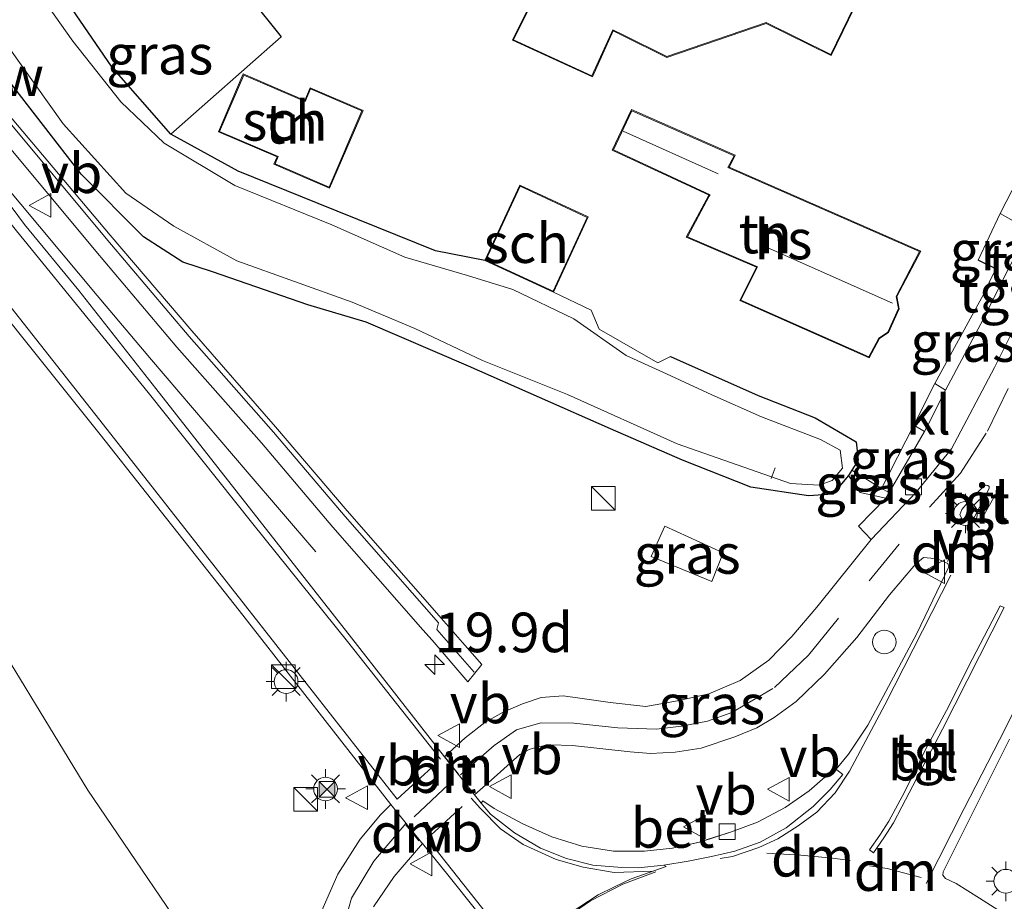
# Model space of a CAD drawing. Units: metres. Extents: x 109996 to 120002, y 452173 to 456228.
# Drawn here: x 110678 to 110741, y 453846 to 453902 of the extents above; entities that cross this region are included whole.
import ezdxf
from ezdxf.enums import TextEntityAlignment as Align

# ---------------------------------------------------------------- set-up
doc = ezdxf.new("R2010")
doc.units = ezdxf.units.M
doc.linetypes.add('IE-TERREINAFSCHEIDING', pattern=[10, 8, -2])
doc.linetypes.add('VW-3-9_STREEP', pattern=[12, 3, -9])
doc.layers.get('0').update_dxf_attribs({"lineweight": 25})
for name, color, linetype, lineweight in [('B-ME-AL-OVERIG-L-B1', 7, 'Continuous', 18), ('B-ME-AM-KILOMETR-S-B1', 7, 'Continuous', 18), ('B-ME-BV-GELEIDECONSTRUCTIE-GELEIDERAIL-L-B1', 213, 'BV-GELEIDERAIL', 18), ('B-ME-GW-TEENLIJN-L-B1', 93, 'Continuous', 18), ('B-ME-IE-GRASLAND-GV-B6', 93, 'Continuous', 18), ('B-ME-IE-GRONDWERKLIJN-GROND_INGERICHT-GV-B6', 253, 'Continuous', 18), ('B-ME-IE-INRICHTINGSELEMENT-S-B1', 253, 'Continuous', 18), ('B-ME-IE-MEUBILAIR_WEGMEUBILAIR-LICHTMAST-S-B1', 8, 'Continuous', 18), ('B-ME-IE-TERREINAFSCHEIDING-RASTERHEKWERK-L-B1', 8, 'IE-TERREINAFSCHEIDING', 18), ('B-ME-KG-KADASTRAAL-DAKRAND-L-B1', 13, 'Continuous', 18), ('B-ME-KG-KADASTRAAL-NOKLIJN-L-B1', 13, 'Continuous', 18), ('B-ME-KW-GELUIDSWERING-GV-B6', 8, 'Continuous', 18), ('B-ME-KW-SCHERM-L-B1', 8, 'Continuous', 18), ('B-ME-OG-BEBOUWING-GV-B6', 173, 'Continuous', 18), ('B-ME-OG-WATER-GV-B6', 153, 'Continuous', 18), ('B-ME-VH-VERH_SOORT-BETON-OVERIG-GV-B6', 8, 'IE-TERREINAFSCHEIDING-NATUURLIJK-HOUTWAL', 18), ('B-ME-VH-VERH_SOORT-BITUMEN-GV-B6', 8, 'IE-TERREINAFSCHEIDING-NATUURLIJK-HOUTWAL', 18), ('B-ME-VH-VERH_SOORT-KLINKERS-GV-B6', 8, 'IE-TERREINAFSCHEIDING-NATUURLIJK-HOUTWAL', 18), ('B-ME-VH-VERH_SOORT-TEGELS-GV-B6', 8, 'Continuous', 18), ('B-ME-VV-KOLK-S-B1', 8, 'Continuous', 18), ('B-ME-VW-MARKERING-39STREEP-015-L-B1', 255, 'VW-3-9_STREEP', 18), ('B-ME-VW-MARKERING-DRIEHOEK-L-B1', 7, 'VW-HAAIETAND70-R-B', 18), ('B-ME-VW-MARKERING-STREEP-015-L-B1', 7, 'Continuous', 18), ('B-ME-VW-MEUBILAIR_WEGMEUBILAIR-VERKEERSBORD-S-B1', 8, 'Continuous', 18)]:
    doc.layers.add(name, color=color, linetype=linetype, lineweight=lineweight)
for name, color, linetype in [('B-ME-GR-BOS-GV-B6', 10, 'Continuous'), ('B-ME-GW-INSTEEKWATERGANG-L-B1', 10, 'Continuous'), ('B-ME-IE-TERREINAFSCHEIDING-HAAG-L-B1', 10, 'Continuous')]:
    doc.layers.add(name, color=color, linetype=linetype)
doc.styles.add('NLCS-ISO', font='NLCS-ISO.TTF')
doc.linetypes.add('BV-GELEIDERAIL', pattern='A,10,-3,[108,NLCS.SHX,S=1,R=0,X=0,Y=0],-3', length=16)
doc.linetypes.add('IE-TERREINAFSCHEIDING-NATUURLIJK-HOUTWAL', pattern='A,7,-1.5,[67,NLCS.SHX,S=0.75,R=45,X=0,Y=0],-1.5,7,-1.5,[70,NLCS.SHX,S=0.75,R=0,X=0,Y=0],-1.5', length=20)
doc.linetypes.add('VW-HAAIETAND70-R-B', pattern='A,0,-0.5,[153,NLCS.SHX,S=1,R=180,X=-0.375,Y=0],-0.5', length=1)

# ---------------------------------------------------------------- blocks, each defined once
blk = doc.blocks.new('hecto')
for p, q in [((0, 0.625), (-0.625, 0)), ((0, -0.625), (0, 0.625)), ((-0.625, 0), (0.625, 0)), ((0.625, 0), (0, -0.625))]:
    blk.add_line(p, q)
blk = doc.blocks.new('kast')
blk.add_line((-0.75, -0.75), (0.75, 0.75))
blk.add_lwpolyline([(-0.75, 0.75), (0.75, 0.75), (0.75, -0.75), (-0.75, -0.75)], close=True)
blk = doc.blocks.new('lantaarnpaal')
for p, q in [((0, 0.75), (0, 1.25)), ((-0.884, 0.884), (-0.53, 0.53)), ((0.53, 0.53), (0.884, 0.884)), ((-0.75, 0), (-1.25, 0)), ((0.75, 0), (1.25, 0)), ((-0.53, -0.53), (-0.884, -0.884)), ((0.53, -0.53), (0.884, -0.884)), ((0, -0.75), (0, -1.25))]:
    blk.add_line(p, q)
blk.add_circle((0, 0), 0.75)
blk = doc.blocks.new('camera')
h = blk.add_hatch(color=256)
h.paths.add_polyline_path([(0.5, 0.5), (-0.5, 0.5), (0, 0)])
h.paths.add_polyline_path([(0, 0), (-0.5, -0.5), (0.5, -0.5)])
for p, q in [((-0.5, 0.5), (0.5, -0.5)), ((0.5, 0.5), (-0.5, -0.5))]:
    blk.add_line(p, q)
blk.add_lwpolyline([(-0.5, 0.5), (0.5, 0.5), (0.5, -0.5), (-0.5, -0.5)], close=True)
blk = doc.blocks.new('kolk')
blk.add_lwpolyline([(-0.5, -0.5), (0.5, -0.5), (0.5, 0.5), (-0.5, 0.5)], close=True)
blk = doc.blocks.new('dtb')
blk.add_circle((0, 0), 0.75)
blk = doc.blocks.new('verkeersbord')
for p, q in [((0, 0.75), (-0.75, -0.625)), ((0.75, -0.625), (0, 0.75)), ((-0.75, -0.625), (0.75, -0.625))]:
    blk.add_line(p, q)

msp = doc.modelspace()

# ---------------------------------------------------------------- linework, layer by layer
at = {"layer": 'B-ME-AL-OVERIG-L-B1'}
msp.add_line((110726.147, 453873.418, -2.101), (110725.882, 453872.738, -2.091), dxfattribs=at)
at = {"layer": 'B-ME-BV-GELEIDECONSTRUCTIE-GELEIDERAIL-L-B1'}
msp.add_polyline3d([(110697.11, 453868.114, -1.4205), (110692.7681, 453873.166, -1.1867), (110686.7219, 453880.247, -0.7954), (110683.2913, 453884.303, -0.7753), (110677.2895, 453891.475, -0.7808), (110672.235, 453897.737, -0.763), (110669.2559, 453901.5676, -0.7409), (110665.762, 453906.147, -0.6933), (110662.6297, 453910.4857, -0.6333), (110659.535, 453914.842, -0.5616), (110656.8842, 453918.6761, -0.4994), (110654.2964, 453922.558, -0.4427), (110651.099, 453927.4807, -0.3897), (110647.8896, 453932.568, -0.2922), (110645.046, 453937.2833, -0.2109), (110641.8131, 453942.8933, -0.0677)], dxfattribs=at)
at = {"layer": 'B-ME-GR-BOS-GV-B6'}
msp.add_polyline3d([(110679.742, 453950.587, -1.577), (110706.466, 453938.44, -1.824), (110698.55, 453920.715, -1.89), (110691.001, 453905.546, -1.869), (110694.921, 453900.647, -1.869), (110687.952, 453894.495, -1.869), (110684.215, 453898.744, -1.74), (110680.215, 453904.602, -1.691), (110676.017, 453910.726, -1.691)], dxfattribs=at)
at = {"layer": 'B-ME-GW-INSTEEKWATERGANG-L-B1'}
for points in [[(110730.774, 453872.928, -1.948), (110729.794, 453871.756, -1.871), (110728.255, 453871.652, -1.839), (110724.608, 453872.198, -1.847), (110720.286, 453873.91, -1.804), (110715.737, 453875.877, -1.726), (110706.759, 453879.842, -1.749), (110700.288, 453882.617, -1.693), (110696.6, 453883.72, -1.777), (110690.573, 453885.789, -1.712), (110688.71, 453886.41, -1.694), (110686.208, 453888.011, -1.756), (110682.281, 453891.965, -1.756), (110677.505, 453898.125, -1.783), (110671.19, 453905.644, -1.647), (110665.738, 453913.231, -1.519), (110660.351, 453921.074, -1.407), (110650.876, 453936.774, -1.194), (110646.71, 453943.886, -1.188)], [(110707.795, 453886.505, -1.839), (110704.669, 453887.134, -1.799), (110697.26, 453890.121, -1.829), (110692.199, 453892.156, -1.843), (110687.952, 453894.495, -1.869), (110684.215, 453898.744, -1.74), (110680.215, 453904.602, -1.691), (110676.017, 453910.726, -1.691), (110673.198, 453915.16, -1.829), (110668.209, 453921.973, -1.8), (110664.315, 453927.644, -1.937), (110662.467, 453929.755, -1.937), (110662.331, 453930.187, -1.937), (110662.638, 453930.506, -1.937), (110663.358, 453930.664, -1.937), (110664.02, 453930.516, -1.895), (110664.719, 453930.415, -1.895), (110665.266, 453930.497, -1.937), (110665.538, 453930.789, -1.937), (110665.561, 453931.222, -1.895), (110665.123, 453932.016, -1.874)], [(110719.519, 453880.44, -1.866), (110725.063, 453877.983, -1.827), (110728.672, 453876.577, -1.796), (110731.273, 453875.051, -1.944), (110731.399, 453873.904, -1.944), (110730.992, 453873.269, -1.947), (110730.774, 453872.928, -1.948)]]:
    msp.add_polyline3d(points, dxfattribs=at)
at = {"layer": 'B-ME-GW-TEENLIJN-L-B1'}
msp.add_polyline3d([(110694.855, 453817.851, -1.198), (110696.408, 453824.485, -1.216), (110696.735, 453828.618, -1.235), (110696.389, 453832.006, -1.22), (110690.684, 453841.306, -1.204), (110682.69, 453853.049, -1.138), (110675.104, 453865.479, -1.087), (110668.968, 453876.196, -1.079), (110661.994, 453889.278, -1.002), (110655.281, 453900.267, -0.955), (110648.742, 453911.733, -0.939), (110642.12, 453925.21, -0.943), (110638.169, 453932.506, -0.788), (110633.922, 453941.292, -0.701)], dxfattribs=at)
at = {"layer": 'B-ME-IE-GRASLAND-GV-B6'}
for points in [[(110675.91, 453902.461, -1.99), (110681.138, 453895.152, -1.99), (110685.099, 453890.773, -1.99), (110688.139, 453888.691, -1.99), (110692.123, 453886.483, -1.99), (110699.403, 453883.874, -1.99), (110703.362, 453882.214, -1.99), (110707.64, 453880.196, -1.99), (110713.016, 453878.042, -1.99), (110719.947, 453874.928, -1.99), (110727.121, 453872.421, -1.99), (110728.934, 453872.319, -1.99), (110729.743, 453872.622, -1.99), (110730.407, 453873.392, -1.99), (110730.242, 453874.523, -1.99), (110729.008, 453875.21, -1.99), (110725.278, 453876.64, -1.99), (110722.139, 453878.034, -1.99), (110719.265, 453879.361, -1.99), (110716.721, 453880.511, -1.99), (110713.422, 453882.827, -1.99), (110709.556, 453884.686, -1.99), (110706.698, 453885.559, -1.99), (110702.734, 453886.729, -1.99), (110698.122, 453888.758, -1.99), (110691.994, 453891.245, -1.99), (110687.53, 453893.931, -1.99), (110684.792, 453896.537, -1.99), (110681.743, 453900.367, -1.99), (110678.775, 453904.589, -1.99)], [(110680.215, 453904.602, -1.691), (110684.215, 453898.744, -1.74), (110687.952, 453894.495, -1.869), (110692.199, 453892.156, -1.843), (110697.26, 453890.121, -1.829), (110704.669, 453887.134, -1.799), (110707.795, 453886.505, -1.839), (110712.131, 453884.503, -1.839), (110714.514, 453883.368, -1.866), (110715.026, 453882.18, -1.866), (110718.723, 453880.055, -1.866), (110719.519, 453880.44, -1.866), (110725.063, 453877.983, -1.827), (110728.672, 453876.577, -1.796), (110731.273, 453875.051, -1.944), (110731.399, 453873.904, -1.944), (110730.992, 453873.269, -1.947), (110730.774, 453872.928, -1.948), (110729.794, 453871.756, -1.871), (110728.255, 453871.652, -1.839), (110724.608, 453872.198, -1.847), (110720.286, 453873.91, -1.804), (110715.737, 453875.877, -1.726), (110706.759, 453879.842, -1.749), (110700.288, 453882.617, -1.693), (110696.6, 453883.72, -1.777), (110690.573, 453885.789, -1.712), (110688.71, 453886.41, -1.694), (110686.208, 453888.011, -1.756), (110682.281, 453891.965, -1.756), (110677.505, 453898.125, -1.783)], [(110677.505, 453898.125, -1.783), (110682.281, 453891.965, -1.756), (110686.208, 453888.011, -1.756), (110688.71, 453886.41, -1.694), (110690.573, 453885.789, -1.712), (110696.6, 453883.72, -1.777), (110700.288, 453882.617, -1.693), (110706.759, 453879.842, -1.749), (110715.737, 453875.877, -1.726), (110720.286, 453873.91, -1.804), (110724.608, 453872.198, -1.847)], [(110676.355, 453895.288, -1.539), (110683.191, 453887.109, -1.512), (110688.322, 453881.04, -1.485), (110693.664, 453874.989, -1.404), (110698.187, 453869.672, -1.491), (110703.868, 453863.181, -1.514), (110704.454, 453862.524, -1.564), (110706.716, 453859.904, -1.454), (110707.602, 453860.999, -1.546), (110706.382, 453862.374, -1.56), (110705.193, 453863.721, -1.599), (110699.088, 453870.696, -1.536), (110694.563, 453876.015, -1.497), (110689.266, 453882.073, -1.459), (110684.104, 453888.119, -1.557), (110677.242, 453896.269, -1.585)], [(110724.608, 453872.198, -1.847), (110728.255, 453871.652, -1.839), (110729.794, 453871.756, -1.871), (110730.774, 453872.928, -1.948), (110731.522, 453871.859, -1.948), (110733.148, 453871.506, -1.858), (110731.419, 453869.73, -1.858), (110732.204, 453868.88, -1.868), (110728.771, 453864.623, -1.844), (110727.196, 453862.759, -1.818), (110725.742, 453861.266, -1.783), (110723.939, 453859.979, -1.755), (110721.957, 453859.139, -1.739), (110719.968, 453858.702, -1.739), (110717.962, 453858.343, -1.722), (110715.719, 453858.599, -1.706), (110713.798, 453858.866, -1.692), (110712.732, 453859.016, -1.688), (110711.361, 453858.898, -1.696), (110710.17, 453858.515, -1.698), (110708.95, 453857.984, -1.692), (110707.78, 453857.322, -1.676), (110706.5534, 453856.3509, -1.644), (110705.2491, 453855.1607, -1.6083), (110699.3724, 453862.6798, -1.6146), (110693.5291, 453870.1097, -1.5748), (110686.9898, 453878.4245, -1.5301), (110682.1253, 453884.6152, -1.4956), (110678.6981, 453888.7921, -1.5224), (110676.4308, 453891.7916, -1.5139)], [(110740.289, 453884.789, -1.922), (110739.666, 453885.118, -1.893), (110740.088, 453885.984, -1.874), (110738.966, 453886.545, -1.72), (110740.37, 453889.491, -1.757), (110742.164, 453888.47, -1.978), (110740.289, 453884.789, -1.922)], [(110672.8472, 453888.7655, -1.3814), (110683.4721, 453875.5273, -1.4303), (110692.2631, 453864.3958, -1.4618), (110701.8489, 453852.149, -1.4797), (110701.201, 453851.502, -1.438), (110699.915, 453849.967, -1.382), (110698.499, 453847.754, -1.427), (110697.569, 453845.649, -1.393), (110696.856, 453843.405, -1.382), (110696.433, 453841.317, -1.415), (110696.673, 453837.056, -1.359), (110697.331, 453831.788, -1.348), (110697.41, 453829.103, -1.393), (110695.959, 453821.084, -1.23), (110691.181, 453797.56, -1.229)], [(110736.917, 453878.318, -1.883), (110736.231, 453878.739, -1.862), (110739.334, 453884.41, -1.895), (110739.916, 453884.057, -1.911), (110739.133, 453882.519, -1.887), (110736.917, 453878.318, -1.883)], [(110733.347, 453871.852, -1.86), (110732.873, 453872.119, -1.842), (110734.901, 453876.117, -1.856), (110735.578, 453875.718, -1.879), (110733.347, 453871.852, -1.86)], [(110733.148, 453871.506, -1.858), (110731.522, 453871.859, -1.948), (110730.774, 453872.928, -1.948), (110730.992, 453873.269, -1.947), (110732.873, 453872.119, -1.842), (110733.347, 453871.852, -1.86), (110733.148, 453871.506, -1.858)], [(110718.308, 453867.822, -1.79), (110722.149, 453866.227, -1.79), (110722.858, 453868.045, -1.79), (110719.164, 453869.727, -1.79), (110718.308, 453867.822, -1.79)], [(110719.164, 453869.727, -1.79), (110722.858, 453868.045, -1.79), (110722.149, 453866.227, -1.79), (110718.308, 453867.822, -1.79), (110719.164, 453869.727, -1.79)], [(110731.999, 453857.168, -1.668), (110730.769, 453855.323, -1.683), (110730.0043, 453854.3901, -1.6803), (110729.9509, 453854.4588, -1.6785), (110728.285, 453853.0043, -1.6937), (110726.7689, 453851.961, -1.7048), (110725.0353, 453851.0353, -1.7028), (110723.3751, 453850.4257, -1.7061), (110721.8526, 453849.9286, -1.7028), (110721.439, 453849.7936, -1.7019), (110721.1415, 453849.726, -1.702), (110719.661, 453849.3898, -1.7023), (110717.8926, 453849.2069, -1.6794), (110715.9255, 453849.198, -1.6746), (110713.9173, 453849.5247, -1.6781), (110712.023, 453850.116, -1.6774), (110710.1912, 453850.9316, -1.667), (110708.3868, 453851.8877, -1.6485), (110707.6697, 453852.3755, -1.6626), (110707.5568, 453852.2376, -1.6637), (110707.1376, 453852.768, -1.5961), (110708.3895, 453853.8444, -1.66), (110710.005, 453855.3, -1.665), (110710.6, 453855.633, -1.672), (110711.133, 453855.79, -1.682), (110711.914, 453855.921, -1.684), (110713.323, 453855.866, -1.678), (110716.972, 453855.473, -1.698), (110718.27, 453855.373, -1.72), (110719.812, 453855.449, -1.736), (110721.475, 453855.713, -1.74), (110723.588, 453856.419, -1.726), (110724.981, 453856.988, -1.732), (110726.07, 453857.653, -1.736), (110727.471, 453858.649, -1.74), (110729.258, 453860.377, -1.74), (110731.301, 453862.689, -1.775), (110733.38, 453865.392, -1.807), (110735.02, 453867.331, -1.789), (110735.516, 453867.744, -1.787), (110735.99, 453867.706, -1.779), (110736.52, 453867.6, -1.746), (110737.055, 453867.373, -1.744), (110737.116, 453867.163, -1.748), (110735.096, 453862.96, -1.701), (110731.999, 453857.168, -1.668)], [(110675.1039, 453865.4788, -1.087), (110682.6899, 453853.0488, -1.138), (110690.6838, 453841.3058, -1.204), (110696.3887, 453832.0058, -1.22), (110696.7348, 453828.6178, -1.235), (110696.408, 453824.4849, -1.216), (110694.8546, 453817.8508, -1.1975)], [(110691.0744, 453797.9683, -1.198), (110694.8546, 453817.8508, -1.1975), (110696.408, 453824.4849, -1.216), (110696.7348, 453828.6178, -1.235), (110696.3887, 453832.0058, -1.22), (110690.6838, 453841.3058, -1.204), (110682.6899, 453853.0488, -1.138), (110675.1039, 453865.4788, -1.087)], [(110700.763, 453845.694, -1.494), (110702.06, 453847.602, -1.483), (110703.8497, 453849.6783, -1.4812), (110705.4471, 453847.7124, -1.5187), (110709.1958, 453843.0057, -1.5282)]]:
    msp.add_polyline3d(points, dxfattribs=at)
at = {"layer": 'B-ME-IE-GRONDWERKLIJN-GROND_INGERICHT-GV-B6'}
for points in [[(110742.224, 453893.086, -1.7), (110740.37, 453889.491, -1.757), (110738.966, 453886.545, -1.72), (110740.088, 453885.984, -1.874), (110739.666, 453885.118, -1.893), (110739.334, 453884.41, -1.895), (110736.231, 453878.739, -1.862), (110734.901, 453876.117, -1.856), (110732.873, 453872.119, -1.842), (110730.992, 453873.269, -1.947), (110731.399, 453873.904, -1.944), (110731.273, 453875.051, -1.944), (110728.672, 453876.577, -1.796), (110725.063, 453877.983, -1.827), (110719.519, 453880.44, -1.866), (110718.723, 453880.055, -1.866), (110715.026, 453882.18, -1.866), (110714.514, 453883.368, -1.866), (110712.131, 453884.503, -1.839), (110714.329, 453889.263, -1.839), (110709.993, 453891.265, -1.839), (110707.795, 453886.505, -1.839), (110704.669, 453887.134, -1.799), (110697.26, 453890.121, -1.829), (110692.199, 453892.156, -1.843), (110687.952, 453894.495, -1.869), (110694.921, 453900.647, -1.869), (110691.001, 453905.546, -1.869)], [(110711.015, 453903.429, -1.599), (110709.532, 453900.439, -1.599), (110714.586, 453898.109, -1.599), (110715.913, 453901.014, -1.599), (110716.503, 453900.73, -1.599), (110719.291, 453899.342, -1.599), (110725.565, 453901.488, -1.599), (110729.685, 453899.454, -1.599), (110732.26, 453904.761, -1.599)], [(110696.405, 453896.628, -1.971), (110692.525, 453898.296, -1.971), (110690.956, 453894.646, -1.971), (110694.658, 453893.054, -1.971), (110694.463, 453892.6, -1.971), (110697.981, 453891.087, -1.971), (110700.09, 453895.992, -1.971), (110696.749, 453897.428, -1.971), (110696.405, 453896.628, -1.971)], [(110715.847, 453893.479, -1.743), (110721.961, 453890.64, -1.743), (110721.937, 453890.596, -1.743), (110720.523, 453887.981, -1.743), (110724.96, 453886.095, -1.743), (110723.904, 453883.991, -1.743), (110732.09, 453880.359, -1.743), (110732.736, 453881.582, -1.743), (110733.311, 453881.955, -1.743), (110733.982, 453883.467, -1.743), (110733.833, 453884.241, -1.743), (110735.342, 453887.1, -1.743), (110723.229, 453892.414, -1.743), (110723.599, 453893.114, -1.743), (110723.622, 453893.158, -1.743), (110717.053, 453896.042, -1.743), (110715.847, 453893.479, -1.743)]]:
    msp.add_polyline3d(points, dxfattribs=at)
at = {"layer": 'B-ME-IE-TERREINAFSCHEIDING-HAAG-L-B1'}
msp.add_line((110740.088, 453885.984, -1.874), (110738.966, 453886.545, -1.72), dxfattribs=at)
at = {"layer": 'B-ME-IE-TERREINAFSCHEIDING-RASTERHEKWERK-L-B1'}
for p, q in [((110739.666, 453885.118, -1.893), (110740.088, 453885.984, -1.874)), ((110739.334, 453884.41, -1.895), (110736.231, 453878.739, -1.862)), ((110734.901, 453876.117, -1.856), (110732.873, 453872.119, -1.842)), ((110730.992, 453873.269, -1.947), (110732.873, 453872.119, -1.842))]:
    msp.add_line(p, q, dxfattribs=at)
for points in [[(110719.519, 453880.44, -1.866), (110718.723, 453880.055, -1.866), (110715.026, 453882.18, -1.866), (110714.514, 453883.368, -1.866), (110712.131, 453884.503, -1.839)], [(110719.164, 453869.727, -1.79), (110722.858, 453868.045, -1.79), (110722.149, 453866.227, -1.79), (110718.308, 453867.822, -1.79), (110719.164, 453869.727, -1.79)]]:
    msp.add_polyline3d(points, dxfattribs=at)
at = {"layer": 'B-ME-KG-KADASTRAAL-DAKRAND-L-B1'}
for points in [[(110732.22, 453904.793, 4.378), (110729.662, 453899.521, 4.372), (110725.568, 453901.542, 4.388), (110719.295, 453899.396, 4.391), (110716.525, 453900.775, 4.419), (110715.889, 453901.081, 1.093), (110714.561, 453898.175, 1.093), (110709.6, 453900.463, 1.093), (110711.06, 453903.407, 1.093)], [(110692.551, 453898.23, 0.562), (110696.431, 453896.562, 0.659), (110696.775, 453897.363, 0.666), (110700.024, 453895.966, 0.666), (110697.955, 453891.153, 0.378), (110694.528, 453892.626, 0.28), (110694.724, 453893.08, 0.336), (110691.021, 453894.672, 0.336), (110692.551, 453898.23, 0.562)], [(110735.273, 453887.076, 1.85), (110733.781, 453884.249, 1.818), (110733.93, 453883.473, 1.829), (110733.271, 453881.989, 1.829), (110732.698, 453881.617, 1.818), (110732.068, 453880.424, 1.818), (110723.972, 453884.015, 1.823), (110725.029, 453886.12, 5.149), (110724.983, 453886.14, 1.506), (110720.593, 453888.006, 1.506), (110721.981, 453890.572, 1.506), (110722.03, 453890.663, 3.023), (110715.914, 453893.503, 2.752), (110717.078, 453895.977, 2.736), (110723.553, 453893.134, 2.817), (110723.16, 453892.39, 1.459), (110735.273, 453887.076, 1.85)], [(110714.263, 453889.239, 0.09), (110712.107, 453884.569, 0.178), (110707.861, 453886.53, 0.144), (110710.017, 453891.199, 0.178), (110714.263, 453889.239, 0.09)]]:
    msp.add_polyline3d(points, dxfattribs=at)
at = {"layer": 'B-ME-KG-KADASTRAAL-NOKLIJN-L-B1'}
for p, q in [((110716.528, 453894.691, 4.014), (110722.532, 453891.979, 4.051)), ((110725.642, 453887.335, 6.448), (110733.563, 453883.814, 6.448))]:
    msp.add_line(p, q, dxfattribs=at)
at = {"layer": 'B-ME-KW-GELUIDSWERING-GV-B6'}
msp.add_polyline3d([(110677.242, 453896.269, -1.585), (110684.104, 453888.119, -1.557), (110689.266, 453882.073, -1.459), (110694.563, 453876.015, -1.497), (110699.088, 453870.696, -1.536), (110705.193, 453863.721, -1.599), (110706.382, 453862.374, -1.56), (110707.602, 453860.999, -1.546), (110706.716, 453859.904, -1.454), (110704.454, 453862.524, -1.564), (110703.868, 453863.181, -1.514), (110698.187, 453869.672, -1.491), (110693.664, 453874.989, -1.404), (110688.322, 453881.04, -1.485), (110683.191, 453887.109, -1.512), (110676.355, 453895.288, -1.539)], dxfattribs=at)
at = {"layer": 'B-ME-KW-SCHERM-L-B1'}
msp.add_polyline3d([(110707.111, 453860.509, 0.047), (110704.762, 453863.197, -0.064), (110704.852, 453863.618, 1.03), (110698.959, 453870.351, 1.084), (110694.435, 453875.669, 1.105), (110689.094, 453881.719, 1.112), (110683.969, 453887.781, 1.169), (110677.141, 453895.95, 1.169), (110671.748, 453902.901, 1.305), (110664.125, 453913.194, 1.511), (110659.643, 453919.652, 1.568), (110655.708, 453925.61, 1.679), (110652.613, 453930.403, 1.789), (110647.717, 453938.412, 1.96), (110644.789, 453943.496, 2.025)], dxfattribs=at)
at = {"layer": 'B-ME-OG-BEBOUWING-GV-B6'}
for points in [[(110732.26, 453904.761, -1.599), (110729.685, 453899.454, -1.599), (110725.565, 453901.488, -1.599), (110719.291, 453899.342, -1.599), (110716.503, 453900.73, -1.599), (110715.913, 453901.014, -1.599), (110714.586, 453898.109, -1.599), (110709.532, 453900.439, -1.599), (110711.015, 453903.429, -1.599)], [(110692.525, 453898.296, -1.971), (110696.405, 453896.628, -1.971), (110696.749, 453897.428, -1.971), (110700.09, 453895.992, -1.971), (110697.981, 453891.087, -1.971), (110694.463, 453892.6, -1.971), (110694.658, 453893.054, -1.971), (110690.956, 453894.646, -1.971), (110692.525, 453898.296, -1.971)], [(110735.342, 453887.1, -1.743), (110733.833, 453884.241, -1.743), (110733.982, 453883.467, -1.743), (110733.311, 453881.955, -1.743), (110732.736, 453881.582, -1.743), (110732.09, 453880.359, -1.743), (110723.904, 453883.991, -1.743), (110724.96, 453886.095, -1.743), (110720.523, 453887.981, -1.743), (110721.937, 453890.596, -1.743), (110721.961, 453890.64, -1.743), (110715.847, 453893.479, -1.743), (110717.053, 453896.042, -1.743), (110723.622, 453893.158, -1.743), (110723.599, 453893.114, -1.743), (110723.229, 453892.414, -1.743), (110735.342, 453887.1, -1.743)], [(110707.795, 453886.505, -1.839), (110709.993, 453891.265, -1.839), (110714.329, 453889.263, -1.839), (110712.131, 453884.503, -1.839), (110707.795, 453886.505, -1.839)]]:
    msp.add_polyline3d(points, dxfattribs=at)
at = {"layer": 'B-ME-OG-WATER-GV-B6'}
msp.add_polyline3d([(110678.775, 453904.589, -1.99), (110681.743, 453900.367, -1.99), (110684.792, 453896.537, -1.99), (110687.53, 453893.931, -1.99), (110691.994, 453891.245, -1.99), (110698.122, 453888.758, -1.99), (110702.734, 453886.729, -1.99), (110706.698, 453885.559, -1.99), (110709.556, 453884.686, -1.99), (110713.422, 453882.827, -1.99), (110716.721, 453880.511, -1.99), (110719.265, 453879.361, -1.99), (110722.139, 453878.034, -1.99), (110725.278, 453876.64, -1.99), (110729.008, 453875.21, -1.99), (110730.242, 453874.523, -1.99), (110730.407, 453873.392, -1.99), (110729.743, 453872.622, -1.99), (110728.934, 453872.319, -1.99), (110727.121, 453872.421, -1.99), (110719.947, 453874.928, -1.99), (110713.016, 453878.042, -1.99), (110707.64, 453880.196, -1.99), (110703.362, 453882.214, -1.99), (110699.403, 453883.874, -1.99), (110692.123, 453886.483, -1.99), (110688.139, 453888.691, -1.99), (110685.099, 453890.773, -1.99), (110681.138, 453895.152, -1.99), (110675.91, 453902.461, -1.99)], dxfattribs=at)
at = {"layer": 'B-ME-VH-VERH_SOORT-BETON-OVERIG-GV-B6'}
msp.add_polyline3d([(110723.5935, 453849.1989, -1.6345), (110722.1217, 453848.8597, -1.6531), (110720.6451, 453848.573, -1.6444), (110719.1106, 453848.3121, -1.6385), (110717.4776, 453848.1407, -1.6394), (110716.44, 453848.1627, -1.6546), (110714.6198, 453848.3215, -1.6582), (110712.9518, 453848.7374, -1.6423), (110711.3189, 453849.3926, -1.6477), (110709.6682, 453850.349, -1.627), (110708.158, 453851.5396, -1.6339), (110707.5568, 453852.2376, -1.6637), (110707.6697, 453852.3755, -1.6626), (110708.3868, 453851.8877, -1.6485), (110710.1912, 453850.9316, -1.667), (110712.023, 453850.116, -1.6774), (110713.9173, 453849.5247, -1.6781), (110715.9255, 453849.198, -1.6746), (110717.8926, 453849.2069, -1.6794), (110719.661, 453849.3898, -1.7023), (110721.439, 453849.7936, -1.7019), (110723.3751, 453850.4257, -1.7061), (110725.0353, 453851.0353, -1.7028), (110726.7689, 453851.961, -1.7048), (110728.285, 453853.0043, -1.6937), (110729.9509, 453854.4588, -1.6785), (110730.0043, 453854.3901, -1.6803), (110730.0375, 453854.3474, -1.6814), (110730.4265, 453854.0497, -1.6296), (110729.6112, 453853.0918, -1.6385), (110728.5447, 453852.016, -1.6337), (110726.8344, 453850.6848, -1.6334), (110725.1893, 453849.762, -1.6395), (110723.5935, 453849.1989, -1.6345)], dxfattribs=at)
at = {"layer": 'B-ME-VH-VERH_SOORT-BITUMEN-GV-B6'}
for points in [[(110676.4308, 453891.7916, -1.5139), (110678.6981, 453888.7921, -1.5224), (110682.1253, 453884.6152, -1.4956), (110686.9898, 453878.4245, -1.5301), (110693.5291, 453870.1097, -1.5748), (110699.3724, 453862.6798, -1.6146), (110705.2491, 453855.1607, -1.6083), (110707.1376, 453852.768, -1.5961), (110707.5568, 453852.2376, -1.6637), (110708.158, 453851.5396, -1.6339), (110709.6682, 453850.349, -1.627), (110711.3189, 453849.3926, -1.6477), (110712.9518, 453848.7374, -1.6423), (110714.6198, 453848.3215, -1.6582), (110716.44, 453848.1627, -1.6546)], [(110709.1958, 453843.0057, -1.5282), (110705.4471, 453847.7124, -1.5187), (110703.8497, 453849.6783, -1.4812), (110703.7856, 453849.7574, -1.4797), (110701.8513, 453852.146, -1.4797), (110701.8489, 453852.149, -1.4797), (110692.2632, 453864.3959, -1.4618), (110683.4721, 453875.5273, -1.4303), (110672.8472, 453888.7655, -1.3814)], [(110713.1868, 453845.2744, -1.6927), (110714.9454, 453846.4344, -1.6927), (110715.9949, 453846.9429, -1.6927), (110717.0444, 453847.4513, -1.6927), (110719.2546, 453848.2354, -1.6917), (110719.1106, 453848.3121, -1.6385), (110720.6451, 453848.573, -1.6444), (110722.1217, 453848.8597, -1.6531), (110723.5935, 453849.1989, -1.6345), (110725.1893, 453849.762, -1.6395), (110726.8344, 453850.6848, -1.6334), (110728.5447, 453852.016, -1.6337), (110729.6112, 453853.0918, -1.6385), (110730.4265, 453854.0497, -1.6296), (110730.0375, 453854.3474, -1.6814), (110730.0043, 453854.3901, -1.6803), (110730.769, 453855.323, -1.683), (110731.999, 453857.168, -1.668), (110735.096, 453862.96, -1.701), (110737.116, 453867.163, -1.748), (110737.055, 453867.373, -1.744), (110736.52, 453867.6, -1.746), (110735.99, 453867.706, -1.779), (110735.516, 453867.744, -1.787), (110735.02, 453867.331, -1.789), (110733.38, 453865.392, -1.807), (110731.301, 453862.689, -1.775), (110729.258, 453860.377, -1.74), (110727.471, 453858.649, -1.74), (110726.07, 453857.653, -1.736), (110724.981, 453856.988, -1.732), (110723.588, 453856.419, -1.726), (110721.475, 453855.713, -1.74), (110719.812, 453855.449, -1.736), (110718.27, 453855.373, -1.72), (110716.972, 453855.473, -1.698), (110713.323, 453855.866, -1.678), (110711.914, 453855.921, -1.684), (110711.133, 453855.79, -1.682), (110710.6, 453855.633, -1.672), (110710.005, 453855.3, -1.665), (110708.3895, 453853.8444, -1.66), (110707.1376, 453852.768, -1.5961), (110705.2491, 453855.1607, -1.6083), (110706.5534, 453856.3509, -1.644), (110707.78, 453857.322, -1.676), (110708.95, 453857.984, -1.692), (110710.17, 453858.515, -1.698), (110711.361, 453858.898, -1.696), (110712.732, 453859.016, -1.688), (110713.798, 453858.866, -1.692), (110715.719, 453858.599, -1.706), (110717.962, 453858.343, -1.722), (110719.968, 453858.702, -1.739), (110721.957, 453859.139, -1.739), (110723.939, 453859.979, -1.755), (110725.742, 453861.266, -1.783), (110727.196, 453862.759, -1.818), (110728.771, 453864.623, -1.844), (110732.204, 453868.88, -1.868), (110735.054, 453871.874, -1.888), (110737.288, 453874.612, -1.913), (110740.003, 453879.763, -1.957), (110743.44, 453886.612, -2.036)], [(110738.748, 453870.319, -1.732), (110739.654, 453872.067, -1.744), (110739.68, 453872.138, -1.732), (110739.672, 453872.229, -1.73), (110739.586, 453872.303, -1.728), (110739.498, 453872.33, -1.727), (110739.352, 453872.277, -1.727), (110738.3, 453871.196, -1.723), (110737.936, 453870.791, -1.725), (110737.825, 453870.453, -1.734), (110737.934, 453870.221, -1.732), (110738.178, 453870.112, -1.732), (110738.403, 453870.092, -1.732), (110738.606, 453870.172, -1.732), (110738.748, 453870.319, -1.732)], [(110736.725, 453856.91, -1.512), (110740.625, 453864.589, -1.583), (110740.366, 453864.699, -1.57), (110738.604, 453861.317, -1.521), (110736.974, 453858.088, -1.51), (110735.597, 453855.548, -1.504), (110734.319, 453852.937, -1.481), (110733.324, 453851.1, -1.469), (110732.749, 453850.201, -1.474), (110732.116, 453849.28, -1.474), (110732.363, 453849.104, -1.472), (110733.004, 453850.038, -1.475), (110733.618, 453850.998, -1.47), (110734.149, 453852.002, -1.488), (110736.725, 453856.91, -1.512)], [(110740.96, 453856.279, -1.366), (110736.772, 453847.893, -1.347), (110736.738, 453847.686, -1.347), (110736.902, 453847.483, -1.356), (110737.574, 453847.151, -1.327), (110739.052, 453846.238, -1.318), (110740.91, 453845.049, -1.356)], [(110697.569, 453845.649, -1.393), (110698.499, 453847.754, -1.427), (110699.915, 453849.967, -1.382), (110701.201, 453851.502, -1.438), (110701.8489, 453852.149, -1.4797), (110701.8513, 453852.146, -1.4797), (110703.7856, 453849.7574, -1.4797), (110703.8497, 453849.6783, -1.4812), (110702.06, 453847.602, -1.483), (110700.763, 453845.694, -1.494)], [(110716.44, 453848.1627, -1.6546), (110717.4776, 453848.1407, -1.6394), (110719.1106, 453848.3121, -1.6385), (110719.2546, 453848.2354, -1.6917), (110717.0444, 453847.4513, -1.6927), (110715.9949, 453846.9429, -1.6927), (110714.9454, 453846.4344, -1.6927), (110713.1868, 453845.2744, -1.6927)]]:
    msp.add_polyline3d(points, dxfattribs=at)
at = {"layer": 'B-ME-VH-VERH_SOORT-KLINKERS-GV-B6'}
for points in [[(110742.164, 453888.47, -1.978), (110740.37, 453889.491, -1.757), (110742.224, 453893.086, -1.7), (110744.054, 453892.147, -1.961), (110742.164, 453888.47, -1.978)], [(110735.578, 453875.718, -1.879), (110734.901, 453876.117, -1.856), (110736.231, 453878.739, -1.862), (110736.917, 453878.318, -1.883), (110735.751, 453876.019, -1.88), (110735.578, 453875.718, -1.879)]]:
    msp.add_polyline3d(points, dxfattribs=at)
at = {"layer": 'B-ME-VH-VERH_SOORT-TEGELS-GV-B6'}
for points in [[(110751.703, 453907.327, -1.952), (110753.333, 453906.145, -2.076), (110752.472, 453904.305, -2.076), (110749.372, 453898.138, -2.068), (110746.211, 453891.877, -2.06), (110743.44, 453886.612, -2.036), (110740.003, 453879.763, -1.957), (110737.288, 453874.612, -1.913), (110735.054, 453871.874, -1.888), (110732.204, 453868.88, -1.868), (110731.419, 453869.73, -1.858), (110733.148, 453871.506, -1.858), (110733.347, 453871.852, -1.86), (110735.578, 453875.718, -1.879), (110735.751, 453876.019, -1.88), (110736.917, 453878.318, -1.883), (110739.133, 453882.519, -1.887), (110739.916, 453884.057, -1.911), (110740.289, 453884.789, -1.922), (110742.164, 453888.47, -1.978), (110744.054, 453892.147, -1.961), (110745.501, 453894.962, -1.948), (110750.394, 453904.588, -1.943), (110751.703, 453907.327, -1.952)], [(110739.916, 453884.057, -1.911), (110739.334, 453884.41, -1.895), (110739.666, 453885.118, -1.893), (110740.289, 453884.789, -1.922), (110739.916, 453884.057, -1.911)], [(110739.654, 453872.067, -1.744), (110738.748, 453870.319, -1.732), (110738.606, 453870.172, -1.732), (110738.403, 453870.092, -1.732), (110738.178, 453870.112, -1.732), (110737.934, 453870.221, -1.732), (110737.825, 453870.453, -1.734), (110737.936, 453870.791, -1.725), (110738.3, 453871.196, -1.723), (110739.352, 453872.277, -1.727), (110739.498, 453872.33, -1.727), (110739.586, 453872.303, -1.728), (110739.672, 453872.229, -1.73), (110739.68, 453872.138, -1.732), (110739.654, 453872.067, -1.744)], [(110740.625, 453864.589, -1.583), (110736.725, 453856.91, -1.512), (110734.149, 453852.002, -1.488), (110733.618, 453850.998, -1.47), (110733.004, 453850.038, -1.475), (110732.363, 453849.104, -1.472), (110732.116, 453849.28, -1.474), (110732.749, 453850.201, -1.474), (110733.324, 453851.1, -1.469), (110734.319, 453852.937, -1.481), (110735.597, 453855.548, -1.504), (110736.974, 453858.088, -1.51), (110738.604, 453861.317, -1.521), (110740.366, 453864.699, -1.57), (110740.625, 453864.589, -1.583)], [(110740.91, 453845.049, -1.356), (110739.052, 453846.238, -1.318), (110737.574, 453847.151, -1.327), (110736.902, 453847.483, -1.356), (110736.738, 453847.686, -1.347), (110736.772, 453847.893, -1.347), (110740.96, 453856.279, -1.366)]]:
    msp.add_polyline3d(points, dxfattribs=at)
at = {"layer": 'B-ME-VW-MARKERING-39STREEP-015-L-B1'}
for p, q in [((110702.2408, 453852.4869, -1.4659), (110704.9911, 453855.0028, -1.6187)), ((110703.3298, 453851.3645, -1.4795), (110705.8674, 453853.7642, -1.6103)), ((110704.1556, 453850.0043, -1.4887), (110706.9208, 453852.5412, -1.6087))]:
    msp.add_line(p, q, dxfattribs=at)
for points in [[(110720.218, 453857.102, -1.663), (110721.867, 453857.405, -1.666), (110723.404, 453857.95, -1.674), (110726.1, 453859.547, -1.692), (110728.255, 453861.588, -1.715), (110732.078, 453866.273, -1.784), (110735.907, 453870.929, -1.842), (110737.861, 453873.074, -1.859), (110739.557, 453875.724, -1.865), (110742.465, 453881.746, -1.986), (110746.399, 453889.561, -1.972), (110751.794, 453900.101, -1.966), (110754.439, 453905.342, -1.972)], [(110700.767, 453848.562, -1.421), (110699.372, 453846.238, -1.373), (110698.991, 453844.878, -1.384)], [(110718.609, 453847.891, -1.671), (110716.519, 453847.115, -1.663), (110714.476, 453846.072, -1.627), (110712.73, 453844.868, -1.593), (110711.339, 453843.764, -1.582), (110709.867, 453842.391, -1.564)]]:
    msp.add_polyline3d(points, dxfattribs=at)
at = {"layer": 'B-ME-VW-MARKERING-DRIEHOEK-L-B1'}
for p, q in [((110737.044, 453867.489, -1.816), (110737.639, 453868.571, -1.759)), ((110705.3011, 453855.1068, -1.6103), (110706.1344, 453854.0561, -1.6188)), ((110703.6203, 453849.8449, -1.4549), (110702.8023, 453850.8582, -1.4862))]:
    msp.add_line(p, q, dxfattribs=at)
for points in [[(110725.609, 453849.068, -1.546), (110727.771, 453848.958, -1.538), (110729.772, 453848.752, -1.503), (110730.892, 453848.615, -1.476)], [(110732.115, 453848.278, -1.464), (110733.224, 453848.098, -1.466), (110734.249, 453847.839, -1.466), (110735.382, 453847.544, -1.466)]]:
    msp.add_polyline3d(points, dxfattribs=at)
at = {"layer": 'B-ME-VW-MARKERING-STREEP-015-L-B1'}
for p, q in [((110740.502, 453872.466, -1.795), (110739.156, 453870.123, -1.775)), ((110708.37, 453855.865, -1.663), (110706.249, 453854.016, -1.622)), ((110702.796, 453850.954, -1.49), (110700.767, 453848.562, -1.421))]:
    msp.add_line(p, q, dxfattribs=at)
for points in [[(110675.8305, 453891.2847, -1.4901), (110678.1798, 453888.3808, -1.4908), (110686.5118, 453878.1658, -1.5109), (110693.134, 453869.8867, -1.5594), (110699.1047, 453862.4555, -1.5813), (110704.9911, 453855.0028, -1.6187)], [(110702.2408, 453852.4869, -1.4659), (110692.6705, 453864.6932, -1.4711), (110683.9081, 453875.8454, -1.4344), (110673.3637, 453889.2016, -1.3975)], [(110722.6625, 453848.729, -1.61), (110723.439, 453848.856, -1.611), (110725.115, 453849.441, -1.611), (110726.321, 453849.989, -1.605), (110727.602, 453850.792, -1.609), (110728.781, 453851.659, -1.624), (110729.925, 453852.889, -1.635), (110730.84, 453854.264, -1.645), (110733.074, 453858.451, -1.656), (110737.257, 453866.632, -1.686)], [(110743.128, 453861.841, -1.514), (110740.694, 453856.98, -1.478), (110738.094, 453851.886, -1.448), (110735.696, 453847.163, -1.444)], [(110720.218, 453857.102, -1.729), (110718.637, 453856.911, -1.71), (110716.208, 453856.985, -1.704), (110713.42, 453857.294, -1.692), (110711.336, 453857.307, -1.682), (110709.8, 453856.858, -1.68), (110708.37, 453855.865, -1.663)], [(110706.9208, 453852.5412, -1.6087), (110707.5064, 453851.8899, -1.5949), (110708.7871, 453850.6098, -1.6075), (110710.2094, 453849.63, -1.6342), (110712.2978, 453848.6782, -1.6452), (110714.0148, 453848.1885, -1.6603), (110715.9687, 453847.8475, -1.6689), (110718.4296, 453847.9444, -1.6581)], [(110709.6414, 453842.1624, -1.5439), (110709.8041, 453842.688, -1.5559), (110709.4954, 453843.2356, -1.5596), (110704.1556, 453850.0043, -1.4887)]]:
    msp.add_polyline3d(points, dxfattribs=at)

# ---------------------------------------------------------------- block references
at = {"layer": 'B-ME-AM-KILOMETR-S-B1', "rotation": 90}
msp.add_blockref('hecto', (110704.6236, 453860.9866, -1.529), dxfattribs=at)
at = {"layer": 'B-ME-IE-INRICHTINGSELEMENT-S-B1', "rotation": 90}
for name, p in [('kast', (110715.277, 453871.497, -0.744)), ('dtb', (110733.045, 453862.412, -1.624)), ('kast', (110695.0525, 453860.2179, -1.5229)), ('camera', (110697.8155, 453853.1036, -1.5683)), ('kast', (110696.4661, 453852.4815, -1.5015))]:
    msp.add_blockref(name, p, dxfattribs=at)
at = {"layer": 'B-ME-IE-MEUBILAIR_WEGMEUBILAIR-LICHTMAST-S-B1', "rotation": 90}
for p in [(110738.168, 453870.533, -1.733), (110695.228, 453859.913, -1.533), (110697.7246, 453853.1286, -1.1448), (110740.724, 453847.301, -1.293)]:
    msp.add_blockref('lantaarnpaal', p, dxfattribs=at)
at = {"layer": 'B-ME-VV-KOLK-S-B1', "rotation": 90}
for p in [(110734.888, 453872.212, -1.844), (110723.104, 453850.428, -1.568)]:
    msp.add_blockref('kolk', p, dxfattribs=at)
at = {"layer": 'B-ME-VW-MEUBILAIR_WEGMEUBILAIR-VERKEERSBORD-S-B1', "rotation": 90}
for p in [(110679.7304, 453889.9941, -1.508), (110736.221, 453866.852, -1.716), (110705.565, 453856.501, -1.171), (110708.828, 453853.277, -1.265), (110726.412, 453853.11, -1.521), (110699.74, 453852.572, -0.749), (110721.1029, 453850.7306, -1.6327), (110703.819, 453848.402, -0.902)]:
    msp.add_blockref('verkeersbord', p, dxfattribs=at)

# ---------------------------------------------------------------- texts
at = {"layer": 'B-ME-AM-KILOMETR-S-B1', "ltscale": 0.2, "style": 'NLCS-ISO'}
msp.add_text('19.9d', height=2.5, dxfattribs=at).set_placement((110704.6236, 453860.9866, -1.529), align=Align.BOTTOM_LEFT)
at = {"layer": 'B-ME-IE-GRASLAND-GV-B6', "ltscale": 0.2, "style": 'NLCS-ISO'}
for p in [(110687.2425, 453899.5234), (110740.565, 453887.14), (110738.0735, 453881.364), (110734.2255, 453873.9845), (110732.0605, 453872.3875), (110720.583, 453867.977), (110720.583, 453867.977), (110722.1268, 453858.471)]:
    msp.add_text('gras', height=2.5, dxfattribs=at).set_placement(p, align=Align.MIDDLE_CENTER)
at = {"layer": 'B-ME-IE-GRONDWERKLIJN-GROND_INGERICHT-GV-B6', "ltscale": 0.2, "style": 'NLCS-ISO'}
for p in [(110695.5813, 453895.151), (110725.5162, 453888.2172)]:
    msp.add_text('tn', height=2.5, dxfattribs=at).set_placement(p, align=Align.MIDDLE_CENTER)
at = {"layer": 'B-ME-KW-SCHERM-L-B1', "ltscale": 0.2, "style": 'NLCS-ISO'}
msp.add_text('glw', height=2.5, dxfattribs=at).set_placement((110677.1111, 453898.1641), align=Align.MIDDLE_CENTER)
at = {"layer": 'B-ME-OG-BEBOUWING-GV-B6', "ltscale": 0.2, "style": 'NLCS-ISO'}
for s, p in [('sch', (110695.1502, 453895.3363)), ('sch', (110710.4086, 453887.6082)), ('hs', (110726.663, 453887.842))]:
    msp.add_text(s, height=2.5, dxfattribs=at).set_placement(p, align=Align.MIDDLE_CENTER)
at = {"layer": 'B-ME-VH-VERH_SOORT-BETON-OVERIG-GV-B6', "ltscale": 0.2, "style": 'NLCS-ISO'}
msp.add_text('bet', height=2.5, dxfattribs=at).set_placement((110719.6595, 453850.6669), align=Align.MIDDLE_CENTER)
at = {"layer": 'B-ME-VH-VERH_SOORT-BITUMEN-GV-B6', "ltscale": 0.2, "style": 'NLCS-ISO'}
for p in [(110738.808, 453871.1346), (110735.4172, 453854.9147), (110705.1107, 453854.131)]:
    msp.add_text('bit', height=2.5, dxfattribs=at).set_placement(p, align=Align.MIDDLE_CENTER)
at = {"layer": 'B-ME-VH-VERH_SOORT-KLINKERS-GV-B6', "ltscale": 0.2, "style": 'NLCS-ISO'}
msp.add_text('kl', height=2.5, dxfattribs=at).set_placement((110735.826, 453876.7715), align=Align.MIDDLE_CENTER)
at = {"layer": 'B-ME-VH-VERH_SOORT-TEGELS-GV-B6', "ltscale": 0.2, "style": 'NLCS-ISO'}
for p in [(110741.6831, 453886.314), (110739.8242, 453884.4862), (110738.8684, 453871.2511), (110735.6772, 453855.4267)]:
    msp.add_text('tgl', height=2.5, dxfattribs=at).set_placement(p, align=Align.MIDDLE_CENTER)
at = {"layer": 'B-ME-VW-MARKERING-DRIEHOEK-L-B1', "ltscale": 0.2, "style": 'NLCS-ISO'}
for p in [(110737.3415, 453868.03), (110705.7177, 453854.5815), (110703.2113, 453850.3515), (110728.511, 453848.8482), (110733.7425, 453847.9398)]:
    msp.add_text('dm', height=2.5, dxfattribs=at).set_placement(p, align=Align.MIDDLE_CENTER)
at = {"layer": 'B-ME-VW-MEUBILAIR_WEGMEUBILAIR-VERKEERSBORD-S-B1', "ltscale": 0.2, "style": 'NLCS-ISO'}
for p in [(110679.7304, 453889.9941, -1.508), (110736.221, 453866.852, -1.716), (110705.565, 453856.501, -1.171), (110708.828, 453853.277, -1.265), (110726.412, 453853.11, -1.521), (110699.74, 453852.572, -0.749), (110721.1029, 453850.7306, -1.6327), (110703.819, 453848.402, -0.902)]:
    msp.add_text('vb', height=2.5, dxfattribs=at).set_placement(p, align=Align.BOTTOM_LEFT)

doc.saveas('drawing.dxf')
